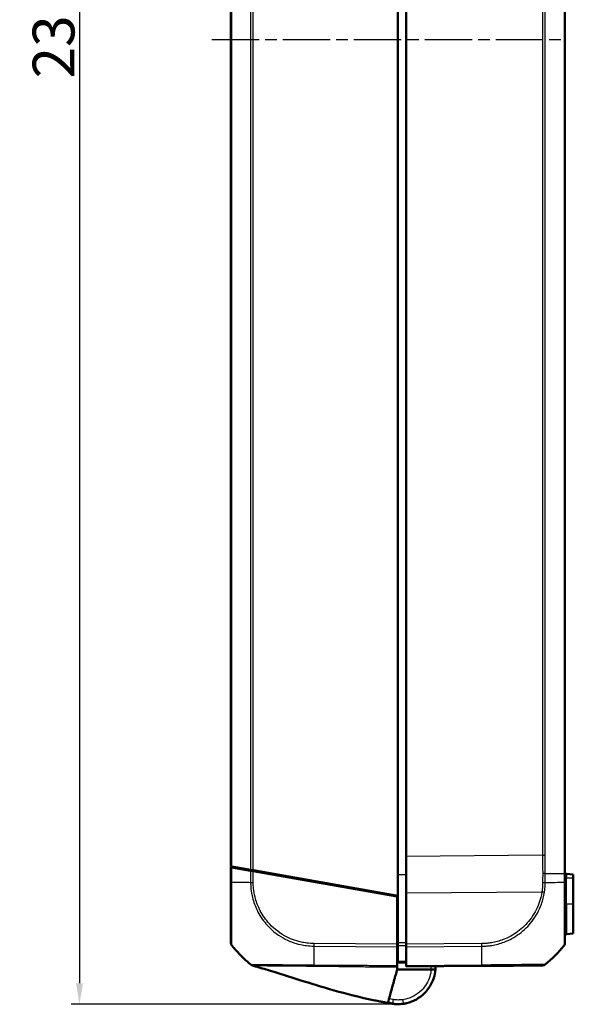
# Model space of a CAD drawing. Units: millimetres. Extents: x 1 to 845, y 1 to 593.
# Drawn here: x 118 to 184, y 216 to 334 of the extents above; entities that cross this region are included whole.
import ezdxf

# ---------------------------------------------------------------- set-up
doc = ezdxf.new("R2010")
doc.units = ezdxf.units.MM
doc.linetypes.add('CHAIN', pattern=[0.3543, 0.2362, -0.0295, 0.0591, -0.0295])
doc.linetypes.add('DASH_DOT', pattern=[0.37, 0.24, -0.06, 0.01, -0.06])
for name, color, linetype, lineweight in [('Bemaßung (ISO)', 1, 'Continuous', 25), ('Mittellinie (ISO)', 1, 'DASH_DOT', 25), ('Sichtbar (ISO)', 7, 'Continuous', 50), ('Sichtbar schmal (ISO)', 1, 'Continuous', 25)]:
    doc.layers.add(name, color=color, linetype=linetype, lineweight=lineweight)
doc.styles.add('5', font='isocpeur.ttf', dxfattribs={"width": 1.1})
doc.dimstyles.new('11-Bopla 5', dxfattribs={"dimtxt": 5, "dimasz": 2.5, "dimexe": 1, "dimexo": 0, "dimgap": 0.6, "dimtad": 1, "dimdec": 6, "dimrnd": 1e-08, "dimtxsty": '5', "dimcen": 0.09, "dimdle": 7, "dimclrd": 1, "dimclre": 1, "dimclrt": 7, "dimadec": 6, "dimazin": 2, "dimtfac": 0.7, "dimtdec": 3, "dimtmove": 0, "dimatfit": 3, "dimfxl": 1, "dimtolj": 1, "dimlwd": 25, "dimlwe": 25, "dimarcsym": 0})

# ---------------------------------------------------------------- blocks, each defined once
blk = doc.blocks.new('*D16')
at = {"layer": 'Bemaßung (ISO)', "color": 1, "linetype": 'Continuous', "lineweight": 25}
for p, q in [((163.24, 447.21), (124.11, 447.21)), ((125.11, 444.71), (125.11, 218.72)), ((163.54, 216.22), (124.11, 216.22))]:
    blk.add_line(p, q, dxfattribs=at)
at = {"layer": 'Bemaßung (ISO)', "color": 1, "linetype": 'Continuous'}
for points in [[(124.7, 444.71), (125.53, 444.71), (125.11, 447.21)], [(124.7, 218.72), (125.53, 218.72), (125.11, 216.22)]]:
    blk.add_solid(points, dxfattribs=at)
at = {"layer": 'Defpoints', "color": 0, "linetype": 'Continuous'}
for p in [(163.24, 447.21), (125.11, 216.22), (163.54, 216.22)]:
    blk.add_point(p, dxfattribs=at)
at = {"layer": 'Bemaßung (ISO)', "color": 7, "linetype": 'Continuous', "lineweight": 25, "insert": (124.51, 327.03), "char_height": 5, "attachment_point": 7, "rotation": 90, "style": '5'}
blk.add_mtext('\\A1;231', dxfattribs=at)

msp = doc.modelspace()

# ---------------------------------------------------------------- linework, layer by layer
at = {"layer": 'Mittellinie (ISO)', "linetype": 'CHAIN', "ltscale": 23.990969}
msp.add_line((140.9606696, 331.7083548), (183.0673887, 331.7083548), dxfattribs=at)
at = {"layer": 'Sichtbar (ISO)'}
for p, q in [((163.2409445, 434.2348944), (163.2409445, 229.1818152)), ((183.2409445, 231.8742435), (183.2409445, 431.5424662)), ((143.2409445, 430.7083548), (143.2409445, 232.7083548)), ((164.2409445, 429.5265963), (164.2409445, 233.8901133)), ((164.2409445, 229.5266809), (164.2409445, 233.8901133)), ((143.3503277, 232.6890676), (143.2409445, 232.7083548)), ((143.2409445, 232.6083548), (143.3500636, 232.5891142)), ((143.2409445, 232.6083548), (143.2409445, 230.8229385)), ((143.3500636, 232.5891142), (145.6036124, 232.1917527)), ((145.6033474, 232.2917995), (143.3503277, 232.6890676)), ((145.9145004, 232.2369348), (145.6033474, 232.2917995)), ((145.9145004, 232.2369348), (163.2409445, 229.1818152)), ((145.6036124, 232.1917527), (145.9142529, 232.1369784)), ((163.1409445, 229.0994479), (145.9142529, 232.1369784)), ((147.3409445, 231.9854142), (147.3409445, 231.8854142)), ((183.2409445, 230.8103627), (183.2409445, 231.8742435)), ((184.2409445, 231.7458662), (183.4235134, 231.8173821)), ((184.2409445, 231.3333548), (184.2409445, 231.7458662)), ((184.2409445, 231.3333548), (184.2409445, 228.2083548)), ((161.7409445, 229.4463057), (161.7409445, 229.3463057)), ((163.1409445, 223.3827993), (163.1409445, 229.0994479)), ((163.2409445, 229.1818152), (163.2409445, 223.5664126)), ((164.2409445, 229.5266809), (164.2409445, 223.3819087)), ((184.2409445, 224.6708435), (184.2409445, 228.2083548)), ((183.4235134, 224.5993275), (184.2409445, 224.6708435)), ((163.1409445, 223.3827993), (163.1409445, 223.0716169)), ((163.1409445, 223.3092275), (163.2409445, 223.3083548)), ((163.1409445, 223.0716169), (163.1409445, 220.7916355)), ((163.2409445, 221.3304376), (163.2409445, 223.2503933)), ((164.2409445, 223.0707645), (164.2409445, 223.3819087)), ((164.2409445, 223.0707645), (164.2409445, 220.8177327)), ((164.2409445, 220.7083548), (164.2409445, 220.8177327)), ((164.2409445, 220.7083548), (173.3051265, 220.7874567)), ((167.2241168, 220.3462068), (163.1409445, 220.3453075)), ((162.6725644, 216.2443489), (162.6743622, 216.2441282)), ((162.6899682, 216.242212), (162.6925325, 216.2418971))]:
    msp.add_line(p, q, dxfattribs=at)
for centre, radius, start, end in [((183.4409445, 232.0166211), 0.2, 180, 265), ((183.4409445, 224.4000886), 0.2, 95, 180), ((143.7409445, 223.5565498), 0.5, 180, 218.626330054), ((155.068833, 232.6080106), 15, 218.626330054, 229.126076407), ((171.413056, 232.5992838), 15, 309.126330054, 321.379720955), ((155.068833, 232.6080106), 15, 229.126076407, 229.870525541), ((155.068833, 232.6080106), 15, 229.870525541, 230.265062771), ((155.068833, 232.6080106), 15, 230.265062771, 231.125068812), ((180.5634236, 221.350818), 0.5, 270.5, 309.084839314), ((163.1572845, 220.2148721), 4, 255.856966919, 263), ((163.2409445, 220.7083548), 4.5, 263, 263.901653341)]:
    msp.add_arc(centre, radius, start, end, dxfattribs=at)
for centre, major_axis, ratio, start_param, end_param in [((182.7409445, 223.5482581), (0.5, 0), 0.9999557283, 5.61150049, 6.2831853072), ((173.2979142, 221.2874128), (0.0043633, -0.4999809), 0.0192496034, 0, 0.0006995287), ((194.26377, 351.3787239), (138.8047066, -0.0818754), 0.9999618999, 4.4787337637, 4.4787348768), ((163.3118749, 220.2135507), (-4.0002526, -0.000881), 0.9999708461, 1.398889045, 1.7130001533)]:
    msp.add_ellipse(centre, major_axis=major_axis, ratio=ratio, start_param=start_param, end_param=end_param, dxfattribs=at)
for points, knots in [([(143.8374564, 232.6031491), (143.7505237, 232.6039078), (143.6650801, 232.6046535), (143.4714045, 232.6063436), (143.3634673, 232.6072856), (143.2601508, 232.6081872), (143.250522, 232.6082712), (143.2409445, 232.6083548)], [-1.761000713524, -1.761000713524, -1.761000713524, -1.761000713524, -1.732512680099, -1.732512680099, -1.6946207699, -1.6946207699, -1.690638452293, -1.690638452293, -1.690638452293, -1.690638452293]), ([(143.2409445, 230.8229422), (143.2409445, 230.5464145), (143.2409445, 230.2698262), (143.2409445, 229.0463657), (143.2409445, 228.1203746), (143.2409445, 226.6980159), (143.2409445, 226.154153), (143.2409445, 225.2128715), (143.2409445, 224.8101175), (143.2409445, 224.1813951), (143.2409445, 223.9490305), (143.2409445, 223.7162951), (143.2409445, 223.6578617), (143.2409445, 223.5758758), (143.2409445, 223.5606926), (143.2409445, 223.5569854)], [0, 0, 0, 0, 0.0829718421, 0.0829718421, 0.3697498755, 0.3697498755, 0.5706705652, 0.5706705652, 0.7689903538, 0.7689903538, 0.9539767528, 0.9539767528, 1.04368892, 1.04368892, 1.1400303203, 1.1400303203, 1.1400303203, 1.1400303203]), ([(183.2409445, 223.5482581), (183.2409445, 223.5505388), (183.2409445, 223.5577181), (183.2409445, 223.5920962), (183.2409445, 223.6041089), (183.2409445, 223.7404921), (183.2409445, 224.0163713), (183.2409445, 224.7608051), (183.2409445, 225.1809114), (183.2409445, 226.1285851), (183.2409445, 226.6572719), (183.2409445, 227.758861), (183.2409445, 228.3156173), (183.2409445, 229.2434062), (183.2409445, 229.5990544), (183.2409445, 230.2405927), (183.2409445, 230.5254675), (183.2409445, 230.8103627)], [0, 0, 0, 0, 0.0727145223, 0.0727145223, 0.1029116919, 0.1029116919, 0.363465495, 0.363465495, 0.5691049815, 0.5691049815, 0.7667662128, 0.7667662128, 0.9466307322, 0.9466307322, 1.0544388185, 1.0544388185, 1.1399218967, 1.1399218967, 1.1399218967, 1.1399218967]), ([(163.2409445, 223.5664126), (163.2409445, 223.5090434), (163.2409445, 223.4521862), (163.2409445, 223.344484), (163.2409445, 223.2944383), (163.2409445, 223.2503933)], [0, 0, 0, 0, 0.017211402759, 0.017211402759, 0.034422811137, 0.034422811137, 0.034422811137, 0.034422811137]), ([(145.654271, 220.9304242), (145.6585096, 220.9270066), (145.6602975, 220.9255682), (145.661009, 220.9249953), (145.6611149, 220.92491), (145.6611105, 220.9249136)], [2.62323349953, 2.62323349953, 2.62323349953, 2.62323349953, 2.86373040276, 2.86373040276, 3.17742516701, 3.17742516701, 3.17742516701, 3.17742516701]), ([(145.837018, 220.8336817), (145.7851347, 220.8485429), (145.7350545, 220.8722171), (145.6805322, 220.9098563), (145.6706682, 220.9172173), (145.661108, 220.9249156)], [0, 0, 0, 0, 0.016190917588, 0.016190917588, 0.019875753168, 0.019875753168, 0.019875753168, 0.019875753168]), ([(162.045538, 216.3684638), (161.9685363, 216.381325), (161.8844414, 216.3955311), (161.7013888, 216.4269941), (161.60033, 216.4446902), (161.3595555, 216.4877231), (161.2189139, 216.5135752), (160.8684849, 216.5796481), (160.6611077, 216.6203076), (159.9670688, 216.7608895), (159.4755765, 216.8683445), (157.4979312, 217.3284757), (155.9860363, 217.7423529), (153.1548744, 218.5769208), (151.8382316, 218.9888151), (149.8586508, 219.6109945), (149.1865506, 219.8226064), (147.813216, 220.2484385), (147.1221965, 220.458376), (146.4256295, 220.6630986), (146.3539935, 220.6840712), (146.2257914, 220.721448), (146.1698906, 220.7376974), (146.0808446, 220.7634886), (146.0496893, 220.7724973), (146.00308, 220.7859484), (145.9876674, 220.7903922), (145.9605784, 220.798196), (145.9484171, 220.8016964), (145.9293211, 220.8071898), (145.9216144, 220.8094054), (145.9059433, 220.8139093), (145.8985408, 220.8160354), (145.8818284, 220.8208341), (145.8739945, 220.8230817), (145.8543213, 220.8287245), (145.8457901, 220.8311689), (145.8364965, 220.8338311), (145.8344433, 220.8344192), (145.8310851, 220.8353809), (145.8297216, 220.8357713), (145.8281779, 220.8362133), (145.8279364, 220.8362824), (145.8276074, 220.8363766), (145.8275179, 220.8364022), (145.8273706, 220.8364444), (145.8273125, 220.836461), (145.8272546, 220.8364776)], [0, 0, 0, 0, 0.026487784, 0.026487784, 0.0569588357, 0.0569588357, 0.0998766627, 0.0998766627, 0.1666526067, 0.1666526067, 0.3264548892, 0.3264548892, 0.8075203843, 0.8075203843, 1.2208640209, 1.2208640209, 1.4318534732, 1.4318534732, 1.6633016839, 1.6633016839, 1.6899176057, 1.6899176057, 1.709913381, 1.709913381, 1.7197866456, 1.7197866456, 1.7244756661, 1.7244756661, 1.7287016038, 1.7287016038, 1.732257858, 1.732257858, 1.7369800095, 1.7369800095, 1.7446341662, 1.7446341662, 1.7597398932, 1.7597398932, 1.7644985759, 1.7644985759, 1.7680674582, 1.7680674582, 1.7687366107, 1.7687366107, 1.7689875427, 1.7689875427, 1.7691513257, 1.7691513257, 1.7691513257, 1.7691513257]), ([(146.2590841, 220.7288462), (146.2590841, 220.7288462), (146.259031, 220.7288602), (146.2570328, 220.7293854), (146.2381598, 220.7343473), (146.1683587, 220.7523492), (146.1228392, 220.7640184), (146.0050542, 220.7939082), (145.9324466, 220.8122184), (145.8481652, 220.8333472)], [0.13877359032, 0.13877359032, 0.13877359032, 0.13877359032, 0.14123343728, 0.14123343728, 0.18497314623, 0.18497314623, 0.22119533318, 0.22119533318, 0.25602799073, 0.25602799073, 0.25602799073, 0.25602799073]), ([(163.1409445, 220.6666899), (163.1409445, 220.6826), (163.1409445, 220.7010644), (163.1409445, 220.7428555), (163.1409445, 220.766137), (163.1409445, 220.7916355)], [-0.024587574543, -0.024587574543, -0.024587574543, -0.024587574543, -0.012297548435, -0.012297548435, 0, 0, 0, 0]), ([(163.2409445, 221.3304376), (163.2409445, 221.2940604), (163.2409445, 221.2655891), (163.2409445, 221.2269564), (163.2409445, 221.2170817), (163.2409445, 221.2170817)], [0, 0, 0, 0, 0.017211405799, 0.017211405799, 0.034422811137, 0.034422811137, 0.034422811137, 0.034422811137]), ([(163.2409445, 221.2170817), (163.4076112, 221.2156272), (163.5742778, 221.2141727), (163.7409445, 221.2127183), (163.9076112, 221.2112638), (164.0742778, 221.2098093), (164.2409445, 221.2083548)], [-0.15000644176, -0.15000644176, -0.15000644176, -0.15000644176, -0.1000042945, -0.1000042945, -0.1000042945, -0.05000214725, -0.05000214725, -0.05000214725, -0.05000214725]), ([(173.3051265, 220.7874567), (173.5120087, 220.7892622), (173.7195476, 220.7910733), (174.2049322, 220.7953092), (174.4826068, 220.7977325), (175.4814112, 220.8064489), (176.1822463, 220.812565), (177.5506031, 220.8245065), (178.1981434, 220.8301575), (179.1621095, 220.8385699), (179.5226813, 220.8417165), (180.0414525, 220.8462438), (180.2240666, 220.8478374), (180.453049, 220.8498357), (180.5197932, 220.8504182), (180.5607433, 220.8507756), (180.5671673, 220.8508316), (180.5676953, 220.8508362)], [0.000284963, 0.000284963, 0.000284963, 0.000284963, 0.0623616775, 0.0623616775, 0.1465973584, 0.1465973584, 0.3686450741, 0.3686450741, 0.6140553746, 0.6140553746, 0.8041235924, 0.8041235924, 0.9618313001, 0.9618313001, 1.0855097491, 1.0855097491, 1.1340906915, 1.1340906915, 1.1340906915, 1.1340906915]), ([(163.1409445, 220.3453075), (163.1182278, 220.262835), (163.0922063, 220.1683649), (162.9942182, 219.8126217), (162.9534619, 219.6646569), (162.8683284, 219.3555819), (162.7561592, 218.948355), (162.6084375, 218.4120553), (162.5730807, 218.2836932), (162.5196674, 218.0897778)], [-1.0613572369, -1.0613572369, -1.0613572369, -1.0613572369, -0.7990802947, -0.7990802947, -0.2409484325, -0.2409484325, -0.1491985558, -0.1491985558, -0.000001, -0.000001, -0.000001, -0.000001]), ([(163.8796828, 216.2539173), (164.0188644, 216.2738751), (164.1572423, 216.3003863), (165.1027634, 216.527971), (165.8549426, 216.952161), (166.9463696, 218.0553837), (167.3271595, 218.6906141), (167.6372359, 219.6929747), (167.6998724, 220.0181853), (167.7263574, 220.3463175)], [-6.1407624564, -6.1407624564, -6.1407624564, -6.1407624564, -6.0469806939, -6.0469806939, -5.492412448, -5.492412448, -5.0123980064, -5.0123980064, -4.7929287896, -4.7929287896, -4.7929287896, -4.7929287896]), ([(167.2241168, 220.3462068), (167.2897548, 220.3462213), (167.354778, 220.3462356), (167.4760771, 220.3462623), (167.5312268, 220.3462745), (167.6242043, 220.346295), (167.6612062, 220.3463031), (167.6997456, 220.3463116), (167.7096795, 220.3463138), (167.7230013, 220.3463167), (167.7263574, 220.3463175), (167.7263574, 220.3463175)], [0, 0, 0, 0, 0.019691406388, 0.019691406388, 0.039338354857, 0.039338354857, 0.058909997855, 0.058909997855, 0.068933317688, 0.068933317688, 0.078952939029, 0.078952939029, 0.078952939029, 0.078952939029]), ([(162.5196674, 218.0897778), (162.4388866, 217.7965052), (162.3731647, 217.5579035), (162.253696, 217.1241756), (162.2043367, 216.944978), (162.0657891, 216.4419847), (162.0484974, 216.3792078), (162.0459407, 216.3699258)], [-0.63448882716, -0.63448882716, -0.63448882716, -0.63448882716, -0.4843831375, -0.4843831375, -0.34692386042, -0.34692386042, -0.000001, -0.000001, -0.000001, -0.000001]), ([(162.179911, 216.336117), (162.1481096, 216.3441303), (162.1158285, 216.3522735), (162.0814031, 216.3609666), (162.0781622, 216.3617851), (162.0740693, 216.3628189), (162.0728358, 216.3631305), (162.0709433, 216.3636085), (162.0702401, 216.3637861), (162.0675182, 216.3644737), (162.0671584, 216.3645646), (162.0632138, 216.3655611), (162.064651, 216.365198), (162.0635357, 216.3654798), (162.0630872, 216.3655931), (162.0610269, 216.3661136), (162.059719, 216.3664441), (162.0548704, 216.3676689), (162.0522779, 216.3683235), (162.0482095, 216.3693495), (162.0468273, 216.3696974), (162.0459345, 216.3699217)], [0, 0, 0, 0, 0.0098387857, 0.0098387857, 0.0108325283, 0.0108325283, 0.0113329544, 0.0113329544, 0.0118304929, 0.0118304929, 0.0138304904, 0.0138304904, 0.0295850445, 0.0295850445, 0.0737014137, 0.0737014137, 0.2060503861, 0.2060503861, 0.6030973598, 0.6030973598, 1.0224638441, 1.0224638441, 1.0224638441, 1.0224638441]), ([(162.6284523, 216.2722247), (162.5897238, 216.2789397), (162.5509953, 216.2856548), (162.4735382, 216.299085), (162.4348097, 216.3058001), (162.3573526, 216.3192304), (162.3186241, 216.3259456), (162.2411671, 216.339376), (162.2022898, 216.3461172), (162.1245582, 216.3596424), (162.0857011, 216.3664207), (162.0468467, 216.3732149)], [0, 0, 0, 0, 0.011791862861, 0.011791862861, 0.023583725722, 0.023583725722, 0.035375588582, 0.035375588582, 0.047167451443, 0.047167451443, 0.058959314304, 0.058959314304, 0.058959314304, 0.058959314304]), ([(162.6743622, 216.2441282), (162.676306, 216.2438895), (162.6789125, 216.2435695), (162.6844536, 216.2428891), (162.6859989, 216.2426994), (162.6877933, 216.242479), (162.6899682, 216.242212)], [4.3881047838, 4.3881047838, 4.3881047838, 4.3881047838, 5.2398957997, 5.2398957997, 5.2398957997, 5.4774399578, 5.4774399578, 5.4774399578, 5.4774399578]), ([(162.7628853, 216.2338203), (162.7632253, 216.233784), (162.7635658, 216.2337476), (162.7918488, 216.2307324), (162.8670854, 216.220838), (163.2782021, 216.2018176), (163.6242203, 216.2193859), (163.879282, 216.2541152)], [0.22322018643, 0.22322018643, 0.22322018643, 0.22322018643, 0.2261286001, 0.2261286001, 0.46447695015, 0.46447695015, 0.81682073954, 0.81682073954, 0.81682073954, 0.81682073954])]:
    msp.add_open_spline(points, degree=3, knots=knots, dxfattribs=at)
for points in [[(145.7409445, 232.1851671), (145.7409445, 232.2140798), (145.7409445, 232.2415497), (145.7409445, 232.2675376)], [(145.74151, 232.1674377), (145.7411357, 232.1734228), (145.7409445, 232.179334), (145.7409445, 232.1851671)], [(145.6618386, 220.9243283), (145.6589272, 220.9265688), (145.6559955, 220.9288753), (145.6530634, 220.931237)], [(145.6536657, 220.9308214), (145.6534471, 220.9309579), (145.653276, 220.9310866), (145.6531563, 220.9312068)], [(145.65869, 220.926863), (145.6594958, 220.9262139), (145.6603037, 220.9255672), (145.6611138, 220.9249229)], [(145.8379609, 220.8346368), (145.8388994, 220.8343749), (145.8398386, 220.8341157), (145.8407784, 220.8338593)], [(163.1409445, 220.3453075), (163.1409445, 220.4490746), (163.1409445, 220.5670638), (163.1409445, 220.6666899)], [(167.7263574, 220.3463175), (167.7398281, 220.5132112), (167.7438895, 220.680861), (167.738638, 220.8482265)], [(162.0459407, 216.3699258), (162.0456601, 216.3689071), (162.0455382, 216.3684642), (162.0455319, 216.3684416)]]:
    msp.add_open_spline(points, degree=3, dxfattribs=at)
at = {"layer": 'Sichtbar schmal (ISO)'}
for p, q in [((183.1315613, 431.543828), (183.1315613, 231.8728817)), ((143.3503277, 232.6890676), (143.3503277, 430.727642)), ((145.6033474, 431.1249102), (145.6033474, 232.2917995)), ((145.9145004, 232.2369348), (145.9145004, 431.1797749)), ((180.5673887, 429.3841176), (180.5673887, 234.032592)), ((180.8785416, 234.032592), (180.8785416, 429.3841176)), ((180.5673887, 234.032592), (164.2409445, 233.8901133)), ((180.5673887, 234.032592), (180.8785416, 234.032592)), ((143.3500636, 230.8173162), (143.3500636, 232.5891142)), ((145.6036124, 232.1917527), (145.6036124, 230.7972691)), ((145.9142529, 230.7963035), (145.9142529, 232.1369784)), ((146.1983159, 232.0868905), (146.7949742, 232.0816835)), ((164.2409445, 231.7105365), (163.2409445, 231.7105746)), ((183.131568, 231.8728817), (183.131568, 230.8076391)), ((183.2409445, 231.3333548), (183.4235134, 231.3333548)), ((183.4235134, 231.8173821), (183.4235134, 231.3333548)), ((183.4235134, 228.2083548), (183.4235134, 231.3333548)), ((183.4235134, 231.3333548), (184.2409445, 231.3333548)), ((162.0383265, 229.2938692), (162.0383265, 229.3938692)), ((164.2409445, 229.5266809), (180.4826884, 229.6684204)), ((183.2409445, 228.2083548), (183.4235134, 228.2083548)), ((183.4235134, 228.2083548), (183.4235134, 224.5993275)), ((183.4235134, 228.2083548), (184.2409445, 228.2083548)), ((163.2409445, 224.512719), (163.1409445, 224.5130912)), ((163.1409445, 224.1652054), (163.2409445, 224.1648332)), ((153.1750316, 223.1585881), (163.1409445, 223.0716169)), ((163.1409445, 223.3827993), (153.176602, 223.4697568)), ((163.2409445, 223.4517241), (163.1409445, 223.4525968)), ((173.3046461, 223.4610064), (164.2409445, 223.3819087)), ((164.2409445, 223.0707645), (173.3063829, 223.1498774)), ((173.3068958, 220.8968501), (164.2409445, 220.8177327)), ((173.3074705, 221.2874582), (173.3074603, 221.2874581))]:
    msp.add_line(p, q, dxfattribs=at)
msp.add_arc((163.2409435, 220.7127181), 4, 354.74273822, 1.879299994, dxfattribs=at)
for centre, major_axis, ratio, start_param, end_param in [((143.7409445, 230.8229422), (-0.5, 0), 0.0180627087, 0, 0.6708722238), ((155.0766597, 230.895201), (15, -0.0031974), 0.0085941026, 3.8147820078, 3.8247564296), ((155.0766597, 230.895201), (15, -0.0031974), 0.0085941026, 3.8247564296, 3.8378689194), ((155.0766597, 230.895201), (15, -0.0031974), 0.0085941026, 3.8378689194, 3.8524084823), ((155.0766597, 230.895201), (15, -0.0031974), 0.0085941026, 3.8524084823, 3.9352703074), ((155.0766597, 230.895201), (15, -0.0031974), 0.0085941026, 3.9352703074, 3.939589269), ((155.0766597, 230.895201), (15, -0.0031974), 0.0085941026, 3.939589269, 3.9529268631), ((155.0766597, 230.895201), (15, -0.0031974), 0.0085941026, 3.9529268631, 3.9918871412), ((155.0766597, 230.895201), (15, -0.0031974), 0.0085941026, 3.9918871412, 4.0288575108), ((145.9193736, 230.8006005), (0.5, 0), 0.0085944204, 4.0288737625, 4.7015344268), ((180.5641183, 230.7945312), (-0.4999581, 0.0064704), 0.00636818, 1.5805609054, 2.2516299878), ((171.4128627, 230.8868221), (15, 0.0000352), 0.0084596545, 5.3953254903, 5.6090500087), ((182.7409445, 230.8103627), (0.5, 0), 0.0087265413, 5.6090500286, 6.2831853072), ((180.4782872, 229.6727835), (-0.4940521, 0.0768927), 0.0072690924, 1.5808360982, 2.2485801811), ((153.3047869, 232.6222721), (0.1300971, 14.9988647), 0.0040968581, 2.2535264465, 2.4127565029), ((153.1846349, 223.4744981), (0.0096238, 0.4999074), 0.0100745145, 1.5805254152, 2.2516682672), ((173.300245, 223.4653695), (-0.0043633, 0.499981), 0.0087262032, 4.0294604423, 4.7031081325), ((173.1193812, 232.6137243), (0.1354425, -14.998818), 0.0087262025, 0.6740100118, 0.8879109711), ((182.7409445, 223.547823), (0.3906168, -0.3121193), 0.0054475676, 0, 0.0332040433), ((153.3047869, 232.6222721), (0.1300971, 14.9988647), 0.0040968581, 2.4257742199, 2.4720599588), ((153.3047869, 232.6222721), (0.1300971, 14.9988647), 0.0040968581, 2.4127565029, 2.4257742199), ((173.2979142, 221.2874128), (0.0043633, -0.499981), 0.0192496034, 0.0006995286, 0.6703921332), ((162.2649349, 216.6244383), (-0.0725762, -0.2910888), 0.002111204, 6.2454092213, 6.283125884), ((162.2719996, 216.6229001), (-0.0721452, -0.2911875), 0.0020987774, 0.0000390368, 0.0000830484), ((162.3238026, 216.6122166), (-0.0692137, -0.2919066), 0.0020133928, 6.1972513575, 6.2828799074), ((162.7138718, 216.7648741), (-0.0854195, -0.4926495), 0.0014927807, 0, 1.5621983029), ((162.726529, 216.5399758), (-0.0365608, -0.2977638), 0.001063537, 6.2607375521, 6.2831849766), ((162.7290933, 216.539661), (-0.0365608, -0.2977638), 0.001063537, 6.2616348208, 6.2831850027), ((163.8087119, 216.7488548), (0.0709709, -0.4949375), 0.0012368041, 4.7210275397, 6.2831853073)]:
    msp.add_ellipse(centre, major_axis=major_axis, ratio=ratio, start_param=start_param, end_param=end_param, dxfattribs=at)
for points, knots in [([(180.5673887, 234.032592), (180.5673923, 233.6150018), (180.5680455, 233.1974083), (180.5703111, 232.4708137), (180.5716298, 232.1618118), (180.5733031, 231.8528129)], [-0.50060718943, -0.50060718943, -0.50060718943, -0.50060718943, -0.37545539207, -0.37545539207, -0.28284762274, -0.28284762274, -0.28284762274, -0.28284762274]), ([(180.8846498, 231.8533008), (180.8829171, 232.1625547), (180.8815525, 232.4718114), (180.8792135, 233.1982434), (180.8785416, 233.6154194), (180.8785416, 234.032592)], [0.28267844529, 0.28267844529, 0.28267844529, 0.28267844529, 0.37545539207, 0.37545539207, 0.50060718943, 0.50060718943, 0.50060718943, 0.50060718943]), ([(180.8846565, 231.8533009), (180.8628583, 231.8532017), (180.8395598, 231.8531186), (180.7906224, 231.8529827), (180.764984, 231.85293), (180.7120944, 231.8528525), (180.6848438, 231.8528277), (180.6295031, 231.8528029), (180.6014137, 231.8528027), (180.5733031, 231.8528129)], [0, 0, 0, 0, 0.2500000036, 0.2500000036, 0.5000000072, 0.5000000072, 0.7500000107, 0.7500000107, 1.0000000143, 1.0000000143, 1.0000000143, 1.0000000143]), ([(180.8846565, 231.8533009), (181.5783771, 231.8579633), (182.2123482, 231.8631499), (182.8942592, 231.8702209), (183.0134352, 231.8715193), (183.131568, 231.8728817)], [5.23700595608, 5.23700595608, 5.23700595608, 5.23700595608, 5.49551225667, 5.49551225667, 5.55035079856, 5.55035079856, 5.55035079856, 5.55035079856]), ([(183.2409445, 231.8742435), (183.2409445, 231.8741119), (183.2385719, 231.8739803), (183.2291488, 231.8737239), (183.2220984, 231.8735993), (183.2035191, 231.8733636), (183.1919906, 231.8732526), (183.1647817, 231.8730506), (183.1491018, 231.8729597), (183.131568, 231.8728817)], [0, 0, 0, 0, 0.16853519524, 0.16853519524, 0.33707039048, 0.33707039048, 0.50560558572, 0.50560558572, 0.67414078097, 0.67414078097, 0.67414078097, 0.67414078097]), ([(143.3491592, 223.2463123), (143.3491577, 223.2463161), (143.3491561, 223.2463199), (143.3491546, 223.2463237), (143.3460321, 223.253971), (143.3477355, 223.2677143), (143.348662, 223.3522614), (143.3489121, 223.4128041), (143.3501193, 223.6539756), (143.3509275, 223.8955583), (143.3521261, 224.5492849), (143.3527377, 224.9694656), (143.3531748, 225.9501024), (143.3514879, 226.5184553), (143.3498942, 228.0031917), (143.3496725, 228.9695953), (143.3474955, 230.2432649), (143.345254, 230.5483272), (143.3493042, 230.8173277)], [-1.1404013522, -1.1404013522, -1.1404013522, -1.1404013522, -1.1403536679, -1.1403536679, -1.1403536679, -1.04368892, -1.04368892, -0.9539767528, -0.9539767528, -0.7689903538, -0.7689903538, -0.5706705652, -0.5706705652, -0.3697498755, -0.3697498755, -0.0829718421, -0.0829718421, 0, 0, 0, 0]), ([(145.6037061, 230.7972653), (145.6037057, 230.7972062), (145.6037054, 230.797147), (145.6037051, 230.7970879), (145.6023802, 230.5492306), (145.616833, 230.2866456), (145.6793889, 229.6683114), (145.7417399, 229.3094211), (145.957754, 228.4368919), (146.1395903, 227.9352894), (146.6560223, 226.8719195), (147.018074, 226.3195399), (148.0219124, 225.1479101), (148.7223671, 224.5733972), (150.1554264, 223.7689058), (150.8556923, 223.5028852), (151.8191378, 223.2885574), (152.0616075, 223.2469327), (152.5941177, 223.181663), (152.9006988, 223.1696607), (153.1746617, 223.1598956)], [-1.1389042402, -1.1389042402, -1.1389042402, -1.1389042402, -1.1388867586, -1.1388867586, -1.1388867586, -1.0656278601, -1.0656278601, -0.9619008363, -0.9619008363, -0.8092281335, -0.8092281335, -0.623416482, -0.623416482, -0.3679281929, -0.3679281929, -0.1545385564, -0.1545385564, -0.083952279, -0.083952279, -0.0000001985, -0.0000001985, -0.0000001985, -0.0000001985]), ([(153.1795142, 223.4702011), (152.8997393, 223.4755871), (152.6196952, 223.4886465), (152.1083289, 223.5522572), (151.8762102, 223.5926326), (150.951889, 223.7997269), (150.280123, 224.0550134), (148.9075024, 224.8274967), (148.2361661, 225.3805419), (147.2726079, 226.5027381), (146.9256631, 227.0322494), (146.4284681, 228.051737), (146.253068, 228.5321417), (146.0446123, 229.3689974), (145.9842835, 229.7141699), (145.924898, 230.3054013), (145.9130253, 230.5507721), (145.9139413, 230.7949576), (145.913943, 230.7954066), (145.9139447, 230.7958557), (145.9139464, 230.7963047)], [0, 0, 0, 0, 0.083952279, 0.083952279, 0.1545385564, 0.1545385564, 0.3679281929, 0.3679281929, 0.623416482, 0.623416482, 0.8092281335, 0.8092281335, 0.9619008363, 0.9619008363, 1.0656278601, 1.0656278601, 1.1388867586, 1.1388867586, 1.1388867586, 1.1390214717, 1.1390214717, 1.1390214717, 1.1390214717]), ([(180.5685097, 230.7912901), (180.5654744, 230.5563627), (180.5596553, 230.3211871), (180.5222464, 229.9472554), (180.5043127, 229.8075078), (180.4826884, 229.6684204)], [0, 0, 0, 0, 0.07041509081, 0.07041509081, 0.11260258451, 0.11260258451, 0.11260258451, 0.11260258451]), ([(180.7876562, 229.6217691), (180.8099786, 229.7664418), (180.8287739, 229.9113212), (180.8680439, 230.3011054), (180.872161, 230.5596422), (180.8787837, 230.7879839)], [-0.11260258451, -0.11260258451, -0.11260258451, -0.11260258451, -0.07041509081, -0.07041509081, -0.00000005587, -0.00000005587, -0.00000005587, -0.00000005587]), ([(183.1321359, 230.8076453), (183.1321379, 230.8074868), (183.1321399, 230.8073284), (183.132142, 230.8071699), (183.1357169, 230.5269722), (183.1342438, 230.214486), (183.1332234, 229.5452885), (183.132791, 229.1739913), (183.1314959, 228.2064082), (183.130578, 227.6255223), (183.1291936, 226.4758142), (183.1286598, 225.9234494), (183.128631, 224.9356229), (183.1300537, 224.4989301), (183.1316727, 223.7242537), (183.1314709, 223.4366523), (183.1333114, 223.2966577), (183.1336021, 223.284494), (183.1341525, 223.2494892), (183.1358766, 223.2437976), (183.1323301, 223.2371171), (183.1323279, 223.237113), (183.1323258, 223.237109), (183.1323236, 223.2371049)], [-1.1402351494, -1.1402351494, -1.1402351494, -1.1402351494, -1.1401866519, -1.1401866519, -1.1401866519, -1.0544388185, -1.0544388185, -0.9466307322, -0.9466307322, -0.7667662128, -0.7667662128, -0.5691049815, -0.5691049815, -0.363465495, -0.363465495, -0.1029116919, -0.1029116919, -0.0727145223, -0.0727145223, 0, 0, 0, 0.0000441641, 0.0000441641, 0.0000441641, 0.0000441641]), ([(180.4826884, 229.6684204), (180.4092412, 229.1965061), (180.2889163, 228.7292034), (179.8694956, 227.5785734), (179.504919, 226.9165147), (178.6357742, 225.7875568), (178.1487336, 225.3066215), (177.0573858, 224.4982492), (176.4615325, 224.1729827), (175.3849055, 223.7640516), (174.9139626, 223.6365659), (174.2488731, 223.52628), (174.0605648, 223.5025866), (173.6835529, 223.470037), (173.4948215, 223.4614879), (173.3067168, 223.4607752), (173.3060269, 223.4607726), (173.305337, 223.46077), (173.304647, 223.4607674)], [0, 0, 0, 0, 0.1432824783, 0.1432824783, 0.3668095817, 0.3668095817, 0.5701533475, 0.5701533475, 0.77057906, 0.77057906, 0.9145707984, 0.9145707984, 0.9710047725, 0.9710047725, 1.0274387467, 1.0274387467, 1.0274387467, 1.0276457376, 1.0276457376, 1.0276457376, 1.0276457376]), ([(173.3063844, 223.1498203), (173.3065606, 223.149821), (173.3067369, 223.1498217), (173.3069131, 223.1498225), (173.4962789, 223.1505951), (173.7017906, 223.1611396), (174.0937005, 223.1958257), (174.290666, 223.2204509), (174.9838654, 223.3348321), (175.4751463, 223.466982), (176.5984206, 223.8914906), (177.2197847, 224.2292929), (178.3591908, 225.0721918), (178.8675452, 225.5727623), (179.7720282, 226.7513212), (180.15148, 227.4427377), (180.587782, 228.6424692), (180.7118421, 229.1304134), (180.7876562, 229.6217691)], [-1.0274912696, -1.0274912696, -1.0274912696, -1.0274912696, -1.0274387467, -1.0274387467, -1.0274387467, -0.9710047725, -0.9710047725, -0.9145707984, -0.9145707984, -0.77057906, -0.77057906, -0.5701533475, -0.5701533475, -0.3668095817, -0.3668095817, -0.1432824783, -0.1432824783, 0, 0, 0, 0]), ([(164.2409445, 223.5632166), (164.074273, 223.5637492), (163.9076014, 223.5642819), (163.7409299, 223.5648145), (163.5742681, 223.5653472), (163.4076063, 223.5658798), (163.2409445, 223.5664126)], [0.05000922441, 0.05000922441, 0.05000922441, 0.05000922441, 0.10001283343, 0.10001283343, 0.10001283343, 0.15001351892, 0.15001351892, 0.15001351892, 0.15001351892]), ([(163.2409445, 223.2503933), (163.4076063, 223.2498749), (163.5742681, 223.2493564), (163.7409299, 223.2488381), (163.9076014, 223.2483197), (164.074273, 223.2478013), (164.2409445, 223.247283)], [-0.15001351892, -0.15001351892, -0.15001351892, -0.15001351892, -0.10001283343, -0.10001283343, -0.10001283343, -0.05000922441, -0.05000922441, -0.05000922441, -0.05000922441]), ([(152.1567466, 220.8721671), (151.9000201, 220.8742214), (151.6458432, 220.8760563), (151.292338, 220.8796856), (151.19081, 220.8808149), (150.8160027, 220.8851225), (150.546776, 220.8885135), (150.1918626, 220.8926479), (150.1006118, 220.8936842), (149.8025443, 220.8969697), (149.5993221, 220.8990466), (149.2933487, 220.9020842), (149.1868921, 220.9031211), (148.9115598, 220.9058034), (148.7454082, 220.9074241), (148.5663371, 220.9092278), (148.5484193, 220.9094089), (148.4013582, 220.9108992), (148.2754331, 220.9122115), (148.0421744, 220.9145867), (147.9342433, 220.9156579), (147.7840603, 220.917051), (147.739251, 220.917453), (147.6073711, 220.9185956), (147.5221051, 220.9192792), (147.3199874, 220.9208025), (147.2058607, 220.9215783), (147.0341451, 220.9227326), (146.9729254, 220.9231416), (146.8227648, 220.9241675), (146.7363478, 220.924779), (146.6095347, 220.9257023), (146.5659083, 220.926027), (146.4891865, 220.9266024), (146.4556115, 220.9268568), (146.3506654, 220.9276417), (146.2832136, 220.9281298), (146.1585434, 220.9289154), (146.1012817, 220.9292093), (145.9999514, 220.9295853), (145.9553104, 220.9296816), (145.8940968, 220.9297844), (145.8742658, 220.9298039), (145.8484438, 220.9298521), (145.8414154, 220.9298678), (145.8089011, 220.9299603), (145.7857791, 220.9300931), (145.7384713, 220.9305723), (145.7161462, 220.9308867), (145.6817969, 220.9316711), (145.6689487, 220.9321255), (145.6563485, 220.9308381), (145.6589964, 220.9286625), (145.6547807, 220.93052), (145.6547581, 220.93053), (145.6547352, 220.9305401)], [1.1056126715, 1.1056126715, 1.1056126715, 1.1056126715, 1.1801609885, 1.1801609885, 1.2103910385, 1.2103910385, 1.292405193, 1.292405193, 1.3211119083, 1.3211119083, 1.3870437887, 1.3870437887, 1.4230178258, 1.4230178258, 1.4816233963, 1.4816233963, 1.488164479, 1.488164479, 1.535493355, 1.535493355, 1.5784186822, 1.5784186822, 1.5970208937, 1.5970208937, 1.6339285445, 1.6339285445, 1.6871715575, 1.6871715575, 1.7180723842, 1.7180723842, 1.7653703772, 1.7653703772, 1.7914126703, 1.7914126703, 1.8127359461, 1.8127359461, 1.8600965934, 1.8600965934, 1.9073174331, 1.9073174331, 1.9517525635, 1.9517525635, 1.9751261672, 1.9751261672, 1.9841843081, 1.9841843081, 2.0181433802, 2.0181433802, 2.0622901738, 2.0622901738, 2.1033175963, 2.1033175963, 2.1441384075, 2.1441384075, 2.1443571719, 2.1443571719, 2.1443571719, 2.1443571719]), ([(145.8485725, 220.8344822), (145.8485832, 220.8344839), (145.8485937, 220.8344856), (145.8505359, 220.8348182), (145.8488117, 220.8365127), (145.8623712, 220.8371073), (145.8751263, 220.8366454), (145.9095171, 220.8355718), (145.9320107, 220.8348906), (145.9792729, 220.8338796), (146.0023182, 220.8335038), (146.0345993, 220.8331255), (146.0415709, 220.8330508), (146.0671583, 220.832797), (146.0867623, 220.8326403), (146.1470844, 220.8322032), (146.190922, 220.8319335), (146.2902014, 220.8312747), (146.3461893, 220.8308813), (146.4679518, 220.8299332), (146.5337676, 220.8293783), (146.6361606, 220.8284539), (146.6689181, 220.8281506), (146.7437886, 220.8274476), (146.7863661, 220.8270417), (146.9101363, 220.8258593), (146.9944817, 220.8250503), (147.1410074, 220.8236859), (147.2007355, 220.8231386), (147.3682117, 220.8216254), (147.4794608, 220.820643), (147.6762842, 220.8189287), (147.7592623, 220.8182124), (147.8875118, 220.8171074), (147.9310726, 220.8167323), (148.0770313, 220.8154745), (148.1818733, 220.814573), (148.4083471, 220.812602), (148.5306076, 220.8115208), (148.6734456, 220.8102606), (148.6908513, 220.810107), (148.864813, 220.8085743), (149.0262397, 220.8071569), (149.2938552, 220.8048701), (149.3973019, 220.8039995), (149.694646, 220.8015112), (149.8920858, 220.7998879), (150.1815618, 220.7973427), (150.2701708, 220.7965401), (150.6149053, 220.7933006), (150.8766873, 220.7905491), (151.2417073, 220.7870799), (151.3406644, 220.7861808), (151.7201949, 220.7830174), (152.0040475, 220.7815245), (152.4345811, 220.7787724), (152.5799425, 220.7776336), (152.870827, 220.7748552), (153.016394, 220.7729042), (153.1615606, 220.7700627), (153.1617347, 220.7700593), (153.1619089, 220.7700559), (153.162083, 220.7700525)], [-2.1443571719, -2.1443571719, -2.1443571719, -2.1443571719, -2.1441384075, -2.1441384075, -2.1033175963, -2.1033175963, -2.0622901738, -2.0622901738, -2.0181433802, -2.0181433802, -1.9841843081, -1.9841843081, -1.9751261672, -1.9751261672, -1.9517525635, -1.9517525635, -1.9073174331, -1.9073174331, -1.8600965934, -1.8600965934, -1.8127359461, -1.8127359461, -1.7914126703, -1.7914126703, -1.7653703772, -1.7653703772, -1.7180723842, -1.7180723842, -1.6871715575, -1.6871715575, -1.6339285445, -1.6339285445, -1.5970208937, -1.5970208937, -1.5784186822, -1.5784186822, -1.535493355, -1.535493355, -1.488164479, -1.488164479, -1.4816233963, -1.4816233963, -1.4230178258, -1.4230178258, -1.3870437887, -1.3870437887, -1.3211119083, -1.3211119083, -1.292405193, -1.292405193, -1.2103910385, -1.2103910385, -1.1801609885, -1.1801609885, -1.0950352916, -1.0950352916, -1.0518767222, -1.0518767222, -1.0087181528, -1.0087181528, -1.0087181528, -1.0086663829, -1.0086663829, -1.0086663829, -1.0086663829]), ([(153.1646364, 220.861656), (153.0193931, 220.8645935), (152.8630193, 220.866392), (152.5648653, 220.8683815), (152.4152493, 220.8700014), (152.2296685, 220.8715759), (152.1931725, 220.8718757), (152.1567466, 220.8721671)], [1.008769569066, 1.008769569066, 1.008769569066, 1.008769569066, 1.051876722215, 1.051876722215, 1.095035291607, 1.095035291607, 1.105612671542, 1.105612671542, 1.105612671542, 1.105612671542]), ([(163.1409445, 220.7916355), (162.8147789, 220.8060569), (162.4881469, 220.8025763), (161.6820173, 220.7986861), (161.201922, 220.8060015), (160.1057887, 220.8200743), (159.4898299, 220.8208864), (158.6501189, 220.8258579), (158.4262785, 220.8273088), (158.2024388, 220.8286611), (157.6946405, 220.8317288), (157.1868638, 220.8340034), (156.3475909, 220.8378054), (156.0161873, 220.8397102), (155.2844168, 220.8448482), (154.8839356, 220.8478765), (154.0438394, 220.8522584), (153.6046326, 220.8528876), (153.1646403, 220.8618165)], [0.00997549499, 0.00997549499, 0.00997549499, 0.00997549499, 0.10789707975, 0.10789707975, 0.25198482626, 0.25198482626, 0.437080554, 0.437080554, 0.50435846251, 0.50435846251, 0.50435846251, 0.65698377187, 0.65698377187, 0.75653769377, 0.75653769377, 0.87676366172, 0.87676366172, 1.00866664935, 1.00866664935, 1.00866664935, 1.00866664935]), ([(153.8437242, 220.7618349), (154.057759, 220.7601725), (154.2711541, 220.7588832), (154.8843634, 220.7538619), (155.2842228, 220.748999), (156.0160188, 220.7397948), (156.3478709, 220.7357696), (157.1872382, 220.7263282), (157.6944766, 220.720414), (158.2021046, 220.7139879), (158.4258692, 220.7111552), (158.6497134, 220.7082754), (159.490183, 220.6982453), (160.1053244, 220.6943521), (161.1984127, 220.6781988), (161.685673, 220.6707896), (162.498933, 220.6754813), (162.8230877, 220.6796049), (163.1409445, 220.6666899)], [-0.9408583622, -0.9408583622, -0.9408583622, -0.9408583622, -0.87676366172, -0.87676366172, -0.75653769377, -0.75653769377, -0.65698377187, -0.65698377187, -0.50435846251, -0.50435846251, -0.50435846251, -0.437080554, -0.437080554, -0.25198482626, -0.25198482626, -0.10789707975, -0.10789707975, -0.00872497299, -0.00872497299, -0.00872497299, -0.00872497299]), ([(164.2409445, 221.3216401), (164.0742778, 221.3231063), (163.9076112, 221.3245726), (163.7409445, 221.3260388), (163.5742778, 221.3275051), (163.4076112, 221.3289713), (163.2409445, 221.3304376)], [0.05000214725, 0.05000214725, 0.05000214725, 0.05000214725, 0.1000042945, 0.1000042945, 0.1000042945, 0.15000644176, 0.15000644176, 0.15000644176, 0.15000644176]), ([(180.8785192, 220.9626767), (180.877866, 220.9625995), (180.8695794, 220.9612433), (180.8263975, 220.9604477), (180.7572128, 220.9602402), (180.5197816, 220.9592029), (180.3304473, 220.9585092), (179.7909609, 220.9551073), (179.4150464, 220.9520018), (178.4112444, 220.9447585), (177.7346175, 220.9369794), (176.306376, 220.9230021), (175.575115, 220.9172071), (174.5349667, 220.9058574), (174.2505435, 220.9005342), (173.7343296, 220.8957876), (173.5093178, 220.8949558), (173.3073127, 220.8956926), (173.3071714, 220.8956931), (173.3070302, 220.8956936), (173.3068889, 220.8956941)], [-1.1340906999, -1.1340906999, -1.1340906999, -1.1340906999, -1.0855097491, -1.0855097491, -0.9618313001, -0.9618313001, -0.8041235924, -0.8041235924, -0.6140553746, -0.6140553746, -0.3686450741, -0.3686450741, -0.1465973584, -0.1465973584, -0.0623616775, -0.0623616775, 0, 0, 0, 0.0000436191, 0.0000436191, 0.0000436191, 0.0000436191]), ([(167.2249121, 220.346207), (167.1998146, 220.0667442), (167.1452034, 219.7899343), (166.8731366, 218.9104443), (166.5346566, 218.345795), (165.5644993, 217.3651526), (164.8958956, 216.9880949), (164.0554324, 216.7857973), (163.9324298, 216.7622318), (163.8087128, 216.7444916)], [4.8019548331, 4.8019548331, 4.8019548331, 4.8019548331, 5.0123980064, 5.0123980064, 5.492412448, 5.492412448, 6.0469806939, 6.0469806939, 6.1407624582, 6.1407624582, 6.1407624582, 6.1407624582]), ([(162.0461294, 216.3698736), (162.0702145, 216.3638471), (162.0943009, 216.3578255), (162.1430439, 216.3456505), (162.1677006, 216.3394974), (162.1923587, 216.3333495)], [-0.015046970898, -0.015046970898, -0.015046970898, -0.015046970898, -0.007611100157, -0.007611100157, 0, 0, 0, 0]), ([(162.1998544, 216.3317126), (162.172333, 216.3385315), (162.1448135, 216.3453573), (162.0935724, 216.3580801), (162.0698506, 216.3639754), (162.04613, 216.3698758)], [-0.08055336593, -0.08055336593, -0.08055336593, -0.08055336593, -0.072062163814, -0.072062163814, -0.064741869691, -0.064741869691, -0.064741869691, -0.064741869691]), ([(162.1923587, 216.3333495), (162.1876516, 216.3343834), (162.1844981, 216.3350868), (162.1807259, 216.3359316), (162.1797805, 216.336141), (162.179739, 216.3361485)], [-4.0774262471, -4.0774262471, -4.0774262471, -4.0774262471, -3.3934391313, -3.3934391313, -2.782348429, -2.782348429, -2.782348429, -2.782348429]), ([(162.1923587, 216.3333495), (162.2713749, 216.3136486), (162.3510302, 216.2963538), (162.5111735, 216.2666731), (162.5917361, 216.2542734), (162.6725644, 216.2443489)], [-0.045196637915, -0.045196637915, -0.045196637915, -0.045196637915, -0.022598318957, -0.022598318957, 0, 0, 0, 0]), ([(162.6743622, 216.2441282), (162.5945047, 216.2539334), (162.514907, 216.2661548), (162.3566657, 216.2953629), (162.2779501, 216.312363), (162.1998544, 216.3317126)], [-0.044653792374, -0.044653792374, -0.044653792374, -0.044653792374, -0.022326896187, -0.022326896187, 0, 0, 0, 0]), ([(162.2545887, 216.32031), (162.2479782, 216.321629), (162.2423937, 216.3227555), (162.2371689, 216.3238297), (162.2189323, 216.3275613), (162.2077793, 216.329992), (162.1998544, 216.3317126)], [-5.4772639567, -5.4772639567, -5.4772639567, -5.4772639567, -5.2398957997, -5.2398957997, -5.2398957997, -4.3881447527, -4.3881447527, -4.3881447527, -4.3881447527]), ([(162.2545887, 216.32031), (162.3263487, 216.3032951), (162.398607, 216.2882597), (162.5437891, 216.262217), (162.6167682, 216.2511998), (162.6899682, 216.242212)], [-0.040931143528, -0.040931143528, -0.040931143528, -0.040931143528, -0.020465571764, -0.020465571764, 0, 0, 0, 0]), ([(162.7628853, 216.2338203), (162.6825807, 216.2424), (162.6024993, 216.253418), (162.4432236, 216.2802698), (162.3639563, 216.2961159), (162.2852775, 216.3143388)], [-0.044822780798, -0.044822780798, -0.044822780798, -0.044822780798, -0.022411390399, -0.022411390399, 0, 0, 0, 0]), ([(162.4495732, 216.3033176), (162.4111549, 216.3031034), (162.3688334, 216.3041521), (162.3099081, 216.3098934), (162.2947577, 216.3125464), (162.2855083, 216.3142951), (162.2853928, 216.3143169), (162.2852775, 216.3143388)], [-0.76649479635, -0.76649479635, -0.76649479635, -0.76649479635, -0.46447695015, -0.46447695015, -0.2261286001, -0.2261286001, -0.2231099624, -0.2231099624, -0.2231099624, -0.2231099624]), ([(163.8087128, 216.7444916), (163.6274329, 216.7184972), (163.4435445, 216.7067378), (163.07747, 216.7121187), (162.8941623, 216.7292509), (162.7138727, 216.7605109)], [0, 0, 0, 0, 0.05494028517, 0.05494028517, 0.10983421943, 0.10983421943, 0.10983421943, 0.10983421943])]:
    msp.add_open_spline(points, degree=3, knots=knots, dxfattribs=at)
for points in [[(180.5733031, 231.8528129), (180.5713899, 231.4989711), (180.5699414, 231.1451288), (180.5689589, 230.7912889)], [(180.8801356, 230.7884171), (180.8811569, 231.1433768), (180.8826643, 231.4983391), (180.8846565, 231.8533009)], [(145.8485315, 220.8330543), (145.8489392, 220.8330474), (145.8487657, 220.8335199), (145.847744, 220.8346867)], [(153.1620817, 220.7700081), (153.3901458, 220.7658411), (153.6172885, 220.7635935), (153.8437242, 220.7618349)], [(162.2852775, 216.3143388), (162.2056497, 216.3327813), (162.1257663, 216.3513089), (162.0459809, 216.3699165)], [(162.0461313, 216.3698812), (162.1156167, 216.353301), (162.1852306, 216.3367554), (162.2545887, 216.32031)], [(162.7138727, 216.7605109), (162.5356071, 216.79142), (162.3573217, 216.8222161), (162.1790903, 216.8533218)]]:
    msp.add_open_spline(points, degree=3, dxfattribs=at)
for points, weights in [([(145.6547351, 220.9305402), (145.711792, 220.8845747), (145.7774409, 220.8520417), (145.8485725, 220.8344822)], [1, 0.984211990794, 0.984211990794, 1]), ([(153.1646363, 220.861656), (153.163561, 220.8185026), (153.1626972, 220.7875111), (153.1620817, 220.7700081)], [0.999946135402, 0.9856895302, 0.985707485066, 1])]:
    msp.add_rational_spline(points, weights, degree=3, dxfattribs=at)

# ---------------------------------------------------------------- dimensions: what is measured, and where the dimension line sits
at = {"layer": 'Bemaßung (ISO)', "color": 1, "linetype": 'Continuous', "lineweight": 25}
dim = msp.add_linear_dim(base=(125.1142794, 216.2211669), p1=(163.2406294, 447.2073888), p2=(163.536623, 216.2211669), angle=90, dimstyle='11-Bopla 5', override={"dimdec": 1, "dimtp": 0, "dimtm": 0, "dimtdec": 3, "dimtofl": 0, "dimatfit": 1}, dxfattribs=at)
dim.commit()
dim.dimension.update_dxf_attribs({"geometry": '*D16', "text_midpoint": (125.1142794, 331.7090013), "dimtype": 160})

doc.saveas('drawing.dxf')
